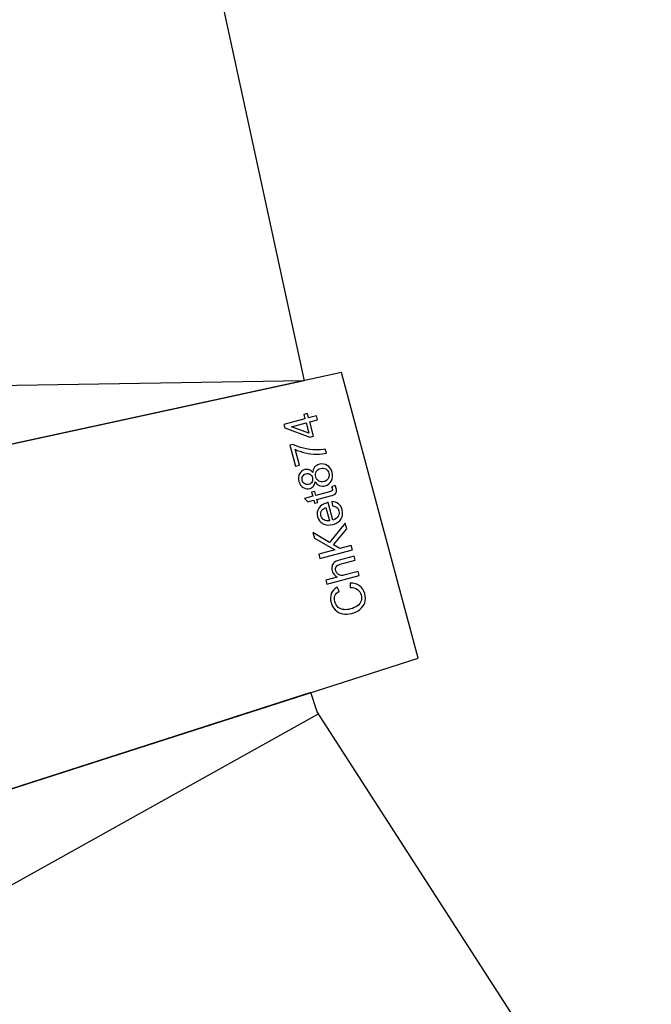
# Model space of a CAD drawing. Extents: x -0.82 to 0.87, y -1.62 to 1.63.
# Drawn here: x -0.22 to -0.2, y -0.99 to -0.95 of the extents above; entities that cross this region are included whole.
import ezdxf
from ezdxf.lldxf.tags import DXFTag

# ---------------------------------------------------------------- set-up
doc = ezdxf.new("R2010")
doc.units = 0
doc.header["$MEASUREMENT"] = 0
doc.layers.add('EBENE_1', color=7, linetype='CONTINUOUS')
tags = doc.linetypes.add('NEW_LINE17', pattern=[0.5, 0.2, -0.3]).pattern_tags.tags
tags[6:7] = [DXFTag(74, 4), DXFTag(75, 0), DXFTag(340, '0'), DXFTag(46, 1.0), DXFTag(50, 0.0), DXFTag(44, 0.0), DXFTag(45, 0.0)]
tags[4:5] = [DXFTag(74, 4), DXFTag(75, 0), DXFTag(340, '0'), DXFTag(46, 1.0), DXFTag(50, 0.0), DXFTag(44, 0.0), DXFTag(45, 0.0)]
tags = doc.linetypes.add('NEW_LINE18', pattern=[0.5, 0.2, -0.3]).pattern_tags.tags
tags[6:7] = [DXFTag(74, 4), DXFTag(75, 0), DXFTag(340, '0'), DXFTag(46, 1.0), DXFTag(50, 0.0), DXFTag(44, 0.0), DXFTag(45, 0.0)]
tags[4:5] = [DXFTag(74, 4), DXFTag(75, 0), DXFTag(340, '0'), DXFTag(46, 1.0), DXFTag(50, 0.0), DXFTag(44, 0.0), DXFTag(45, 0.0)]

msp = doc.modelspace()

# ---------------------------------------------------------------- linework, layer by layer
at = {"layer": 'EBENE_1', "color": 114}
msp.add_open_spline([(-0.736947, 1.572046), (-0.736947, 1.572046), (0.763053, 1.572046), (0.763053, 1.572046), (0.763053, 1.572046), (0.763053, 1.572046), (0.763053, -1.020368), (0.763053, -1.020368), (0.763053, -1.020368), (0.763053, -1.020368), (0.463053, -1.020368), (0.463053, -1.020368), (0.463053, -1.020368), (0.463053, -1.020368), (0.463053, -1.620368), (0.463053, -1.620368), (0.463053, -1.620368), (0.463053, -1.620368), (-0.736947, -1.620368), (-0.736947, -1.620368), (-0.736947, -1.620368), (-0.736947, -1.620368), (-0.736947, -1.020368), (-0.736947, -1.020368), (-0.736947, -1.020368), (-0.736947, -1.020368), (-0.736947, 1.572046), (-0.736947, 1.572046)], degree=3, knots=[0, 0, 0, 0, 0.125, 0.125, 0.125, 0.125, 0.25, 0.25, 0.25, 0.25, 0.375, 0.375, 0.375, 0.375, 0.5, 0.5, 0.5, 0.5, 0.625, 0.625, 0.625, 0.625, 0.75, 0.75, 0.75, 0.75, 1, 1, 1, 1], dxfattribs=at)
at = {"layer": 'EBENE_1', "color": 240, "linetype": 'NEW_LINE17'}
msp.add_open_spline([(-0.140688, -1.369086), (-0.140688, -1.369086), (-0.266928, -1.333031), (-0.266928, -1.333031), (-0.266928, -1.333031), (-0.266928, -1.333031), (-0.393928, -1.252598), (-0.393928, -1.252598), (-0.393928, -1.252598), (-0.393928, -1.252598), (-0.484584, -1.121649), (-0.484584, -1.121649), (-0.484584, -1.121649), (-0.484584, -1.121649), (-0.520928, -0.966848), (-0.520928, -0.966848), (-0.520928, -0.966848), (-0.520928, -0.966848), (-0.559028, -0.861015), (-0.559028, -0.861015), (-0.559028, -0.861015), (-0.559028, -0.861015), (-0.557365, -0.598938), (-0.557365, -0.598938), (-0.557365, -0.598938), (-0.557365, -0.598938), (-0.520928, -0.230248), (-0.520928, -0.230248), (-0.520928, -0.230248), (-0.520928, -0.230248), (-0.510018, 0.021823), (-0.510018, 0.021823), (-0.510018, 0.021823), (-0.510018, 0.021823), (-0.520933, 0.225088), (-0.520933, 0.225088), (-0.520933, 0.225088), (-0.520933, 0.225088), (-0.561145, 0.453435), (-0.561145, 0.453435), (-0.561145, 0.453435), (-0.561145, 0.453435), (-0.609828, 0.739185), (-0.609828, 0.739185), (-0.609828, 0.739185), (-0.609828, 0.739185), (-0.598688, 1.243038), (-0.598688, 1.243038), (-0.598688, 1.243038), (-0.598688, 1.243038), (-0.552678, 1.386885), (-0.552678, 1.386885), (-0.552678, 1.386885), (-0.552678, 1.386885), (-0.455311, 1.439802), (-0.455311, 1.439802), (-0.455311, 1.439802), (-0.455311, 1.439802), (-0.326195, 1.410168), (-0.326195, 1.410168), (-0.326195, 1.410168), (-0.326195, 1.410168), (-0.258462, 1.283168), (-0.258462, 1.283168), (-0.258462, 1.283168), (-0.258462, 1.283168), (-0.283861, 1.041869), (-0.283861, 1.041869), (-0.283861, 1.041869), (-0.283861, 1.041869), (-0.347361, 0.819619), (-0.347361, 0.819619), (-0.347361, 0.819619), (-0.347361, 0.819619), (-0.478595, 0.743418), (-0.478595, 0.743418), (-0.478595, 0.743418), (-0.478595, 0.743418), (-0.383345, 0.533868), (-0.383345, 0.533868), (-0.383345, 0.533868), (-0.383345, 0.533868), (-0.476466, -0.263869), (-0.476466, -0.263869), (-0.476466, -0.263869), (-0.476466, -0.263869), (-0.360082, -0.307436), (-0.360082, -0.307436), (-0.360082, -0.307436), (-0.360082, -0.307436), (-0.402395, -0.628181), (-0.402395, -0.628181), (-0.402395, -0.628181), (-0.402395, -0.628181), (-0.391811, -0.793281), (-0.391811, -0.793281), (-0.391811, -0.793281), (-0.391811, -0.793281), (-0.323957, -1.008476), (-0.323957, -1.008476), (-0.323957, -1.008476), (-0.323957, -1.008476), (-0.196585, -1.160631), (-0.196585, -1.160631), (-0.196585, -1.160631), (-0.196585, -1.160631), (-0.048911, -1.218731), (-0.048911, -1.218731), (-0.048911, -1.218731), (-0.048911, -1.218731), (0.103488, -1.195448), (0.103488, -1.195448), (0.103488, -1.195448), (0.103488, -1.195448), (0.266472, -1.062098), (0.266472, -1.062098), (0.266472, -1.062098), (0.266472, -1.062098), (0.481316, -0.816515), (0.481316, -0.816515)], degree=3, knots=[0, 0, 0, 0, 0.032258, 0.032258, 0.032258, 0.032258, 0.064516, 0.064516, 0.064516, 0.064516, 0.096774, 0.096774, 0.096774, 0.096774, 0.129032, 0.129032, 0.129032, 0.129032, 0.16129, 0.16129, 0.16129, 0.16129, 0.193548, 0.193548, 0.193548, 0.193548, 0.225806, 0.225806, 0.225806, 0.225806, 0.258065, 0.258065, 0.258065, 0.258065, 0.290323, 0.290323, 0.290323, 0.290323, 0.322581, 0.322581, 0.322581, 0.322581, 0.354839, 0.354839, 0.354839, 0.354839, 0.387097, 0.387097, 0.387097, 0.387097, 0.419355, 0.419355, 0.419355, 0.419355, 0.451613, 0.451613, 0.451613, 0.451613, 0.483871, 0.483871, 0.483871, 0.483871, 0.516129, 0.516129, 0.516129, 0.516129, 0.548387, 0.548387, 0.548387, 0.548387, 0.580645, 0.580645, 0.580645, 0.580645, 0.612903, 0.612903, 0.612903, 0.612903, 0.645161, 0.645161, 0.645161, 0.645161, 0.677419, 0.677419, 0.677419, 0.677419, 0.709677, 0.709677, 0.709677, 0.709677, 0.741935, 0.741935, 0.741935, 0.741935, 0.774194, 0.774194, 0.774194, 0.774194, 0.806452, 0.806452, 0.806452, 0.806452, 0.83871, 0.83871, 0.83871, 0.83871, 0.870968, 0.870968, 0.870968, 0.870968, 0.903226, 0.903226, 0.903226, 0.903226, 0.935484, 0.935484, 0.935484, 0.935484, 1, 1, 1, 1], dxfattribs=at)
at = {"layer": 'EBENE_1', "color": 240, "linetype": 'NEW_LINE18'}
msp.add_open_spline([(-0.272521, 1.149599), (-0.272521, 1.149599), (-0.153103, 1.098183), (-0.153103, 1.098183), (-0.153103, 1.098183), (-0.153103, 1.098183), (-0.1165, 0.935607), (-0.1165, 0.935607), (-0.1165, 0.935607), (-0.1165, 0.935607), (-0.187288, 0.593928), (-0.187288, 0.593928), (-0.187288, 0.593928), (-0.187288, 0.593928), (-0.225388, 0.365328), (-0.225388, 0.365328), (-0.225388, 0.365328), (-0.225388, 0.365328), (-0.334227, -0.706151), (-0.334227, -0.706151), (-0.334227, -0.706151), (-0.334227, -0.706151), (-0.282538, -1.002038), (-0.282538, -1.002038), (-0.282538, -1.002038), (-0.282538, -1.002038), (-0.226344, -1.079262), (-0.226344, -1.079262), (-0.226344, -1.079262), (-0.226344, -1.079262), (-0.149189, -1.114222), (-0.149189, -1.114222), (-0.149189, -1.114222), (-0.149189, -1.114222), (-0.062405, -1.114222), (-0.062405, -1.114222), (-0.062405, -1.114222), (-0.062405, -1.114222), (0.318595, -0.974522), (0.318595, -0.974522), (0.318595, -0.974522), (0.318595, -0.974522), (0.381123, -0.881445), (0.381123, -0.881445), (0.381123, -0.881445), (0.381123, -0.881445), (0.379978, -0.762855), (0.379978, -0.762855), (0.379978, -0.762855), (0.379978, -0.762855), (0.498511, -0.604105), (0.498511, -0.604105)], degree=3, knots=[0, 0, 0, 0, 0.071429, 0.071429, 0.071429, 0.071429, 0.142857, 0.142857, 0.142857, 0.142857, 0.214286, 0.214286, 0.214286, 0.214286, 0.285714, 0.285714, 0.285714, 0.285714, 0.357143, 0.357143, 0.357143, 0.357143, 0.428571, 0.428571, 0.428571, 0.428571, 0.5, 0.5, 0.5, 0.5, 0.571429, 0.571429, 0.571429, 0.571429, 0.642857, 0.642857, 0.642857, 0.642857, 0.714286, 0.714286, 0.714286, 0.714286, 0.785714, 0.785714, 0.785714, 0.785714, 0.857143, 0.857143, 0.857143, 0.857143, 1, 1, 1, 1], dxfattribs=at)
at = {"layer": 'EBENE_1'}
for points, knots in [([(-0.279651, -0.889872), (-0.279651, -0.889872), (-0.260563, -0.977825), (-0.260563, -0.977825), (-0.260563, -0.977825), (-0.260563, -0.977825), (-0.211701, -0.967221), (-0.211701, -0.967221), (-0.211701, -0.967221), (-0.211701, -0.967221), (-0.230788, -0.879268), (-0.230788, -0.879268), (-0.230788, -0.879268), (-0.230788, -0.879268), (-0.279651, -0.889872), (-0.279651, -0.889872)], [0, 0, 0, 0, 0.2, 0.2, 0.2, 0.2, 0.4, 0.4, 0.4, 0.4, 0.6, 0.6, 0.6, 0.6, 1, 1, 1, 1]), ([(-0.211701, -0.967221), (-0.211701, -0.967221), (-0.237193, -0.967636), (-0.237193, -0.967636), (-0.237193, -0.967636), (-0.237193, -0.967636), (-0.260563, -0.977825), (-0.260563, -0.977825)], [0, 0, 0, 0, 0.333333, 0.333333, 0.333333, 0.333333, 1, 1, 1, 1]), ([(-0.211112, -0.968956), (-0.211112, -0.968956), (-0.211457, -0.969048), (-0.211457, -0.969048), (-0.211457, -0.969048), (-0.211457, -0.969048), (-0.211289, -0.969673), (-0.211289, -0.969673), (-0.211289, -0.969673), (-0.211289, -0.969673), (-0.211451, -0.969717), (-0.211451, -0.969717), (-0.211451, -0.969717), (-0.211451, -0.969717), (-0.212561, -0.96931), (-0.212561, -0.96931), (-0.212561, -0.96931), (-0.212561, -0.96931), (-0.2126, -0.969166), (-0.2126, -0.969166), (-0.2126, -0.969166), (-0.2126, -0.969166), (-0.211667, -0.968915), (-0.211667, -0.968915), (-0.211667, -0.968915), (-0.211667, -0.968915), (-0.211719, -0.96872), (-0.211719, -0.96872), (-0.211719, -0.96872), (-0.211719, -0.96872), (-0.211556, -0.968677), (-0.211556, -0.968677), (-0.211556, -0.968677), (-0.211556, -0.968677), (-0.211504, -0.968871), (-0.211504, -0.968871), (-0.211504, -0.968871), (-0.211504, -0.968871), (-0.211159, -0.968779), (-0.211159, -0.968779), (-0.211159, -0.968779), (-0.211159, -0.968779), (-0.211112, -0.968956), (-0.211112, -0.968956)], [0, 0, 0, 0, 0.083333, 0.083333, 0.083333, 0.083333, 0.166667, 0.166667, 0.166667, 0.166667, 0.25, 0.25, 0.25, 0.25, 0.333333, 0.333333, 0.333333, 0.333333, 0.416667, 0.416667, 0.416667, 0.416667, 0.5, 0.5, 0.5, 0.5, 0.583333, 0.583333, 0.583333, 0.583333, 0.666667, 0.666667, 0.666667, 0.666667, 0.75, 0.75, 0.75, 0.75, 0.833333, 0.833333, 0.833333, 0.833333, 1, 1, 1, 1]), ([(-0.211619, -0.969092), (-0.211619, -0.969092), (-0.212268, -0.969266), (-0.212268, -0.969266), (-0.212268, -0.969266), (-0.212268, -0.969266), (-0.211498, -0.969543), (-0.211498, -0.969543), (-0.211498, -0.969543), (-0.211498, -0.969543), (-0.211619, -0.969092), (-0.211619, -0.969092)], [0, 0, 0, 0, 0.25, 0.25, 0.25, 0.25, 0.5, 0.5, 0.5, 0.5, 1, 1, 1, 1]), ([(-0.211914, -0.970966), (-0.211914, -0.970966), (-0.212084, -0.971012), (-0.212084, -0.971012), (-0.212084, -0.971012), (-0.212084, -0.971012), (-0.212334, -0.970079), (-0.212334, -0.970079), (-0.212334, -0.970079), (-0.212334, -0.970079), (-0.212197, -0.970042), (-0.212197, -0.970042), (-0.212197, -0.970042), (-0.212075, -0.970108), (-0.21192, -0.970164), (-0.211734, -0.970211), (-0.211734, -0.970211), (-0.211549, -0.970257), (-0.211363, -0.970282), (-0.21118, -0.970285), (-0.21118, -0.970285), (-0.211049, -0.970288), (-0.210911, -0.970275), (-0.210765, -0.970247), (-0.210765, -0.970247), (-0.210765, -0.970247), (-0.210717, -0.970428), (-0.210717, -0.970428), (-0.210717, -0.970428), (-0.210831, -0.970457), (-0.210973, -0.970471), (-0.211145, -0.970472), (-0.211145, -0.970472), (-0.211317, -0.970472), (-0.211488, -0.970453), (-0.211658, -0.970414), (-0.211658, -0.970414), (-0.211829, -0.970374), (-0.211977, -0.970323), (-0.212103, -0.97026), (-0.212103, -0.97026), (-0.212103, -0.97026), (-0.211914, -0.970966), (-0.211914, -0.970966)], [0, 0, 0, 0, 0.083333, 0.083333, 0.083333, 0.083333, 0.166667, 0.166667, 0.166667, 0.166667, 0.25, 0.25, 0.25, 0.25, 0.333333, 0.333333, 0.333333, 0.333333, 0.416667, 0.416667, 0.416667, 0.416667, 0.5, 0.5, 0.5, 0.5, 0.583333, 0.583333, 0.583333, 0.583333, 0.666667, 0.666667, 0.666667, 0.666667, 0.75, 0.75, 0.75, 0.75, 0.833333, 0.833333, 0.833333, 0.833333, 1, 1, 1, 1]), ([(-0.211213, -0.971698), (-0.21122, -0.971779), (-0.211244, -0.971843), (-0.211284, -0.971892), (-0.211284, -0.971892), (-0.211324, -0.971941), (-0.211379, -0.971975), (-0.211449, -0.971993), (-0.211449, -0.971993), (-0.211554, -0.972022), (-0.211651, -0.972008), (-0.211743, -0.971951), (-0.211743, -0.971951), (-0.211835, -0.971895), (-0.211897, -0.971805), (-0.211931, -0.97168), (-0.211931, -0.97168), (-0.211965, -0.971554), (-0.211955, -0.971443), (-0.211903, -0.971346), (-0.211903, -0.971346), (-0.21185, -0.97125), (-0.211772, -0.971188), (-0.211667, -0.97116), (-0.211667, -0.97116), (-0.2116, -0.971142), (-0.211537, -0.971144), (-0.211479, -0.971166), (-0.211479, -0.971166), (-0.21142, -0.971187), (-0.211367, -0.97123), (-0.211321, -0.971294), (-0.211321, -0.971294), (-0.211316, -0.971198), (-0.211288, -0.971119), (-0.211236, -0.971055), (-0.211236, -0.971055), (-0.211184, -0.970992), (-0.211114, -0.970948), (-0.211025, -0.970924), (-0.211025, -0.970924), (-0.210901, -0.970891), (-0.210786, -0.970907), (-0.210679, -0.970971), (-0.210679, -0.970971), (-0.210572, -0.971036), (-0.210499, -0.97114), (-0.210461, -0.971282), (-0.210461, -0.971282), (-0.210423, -0.971424), (-0.210434, -0.971549), (-0.210495, -0.971659), (-0.210495, -0.971659), (-0.210556, -0.971769), (-0.210649, -0.971841), (-0.210775, -0.971875), (-0.210775, -0.971875), (-0.210868, -0.9719), (-0.210953, -0.971897), (-0.211029, -0.971866), (-0.211029, -0.971866), (-0.211105, -0.971836), (-0.211167, -0.97178), (-0.211213, -0.971698)], [0, 0, 0, 0, 0.058824, 0.058824, 0.058824, 0.058824, 0.117647, 0.117647, 0.117647, 0.117647, 0.176471, 0.176471, 0.176471, 0.176471, 0.235294, 0.235294, 0.235294, 0.235294, 0.294118, 0.294118, 0.294118, 0.294118, 0.352941, 0.352941, 0.352941, 0.352941, 0.411765, 0.411765, 0.411765, 0.411765, 0.470588, 0.470588, 0.470588, 0.470588, 0.529412, 0.529412, 0.529412, 0.529412, 0.588235, 0.588235, 0.588235, 0.588235, 0.647059, 0.647059, 0.647059, 0.647059, 0.705882, 0.705882, 0.705882, 0.705882, 0.764706, 0.764706, 0.764706, 0.764706, 0.823529, 0.823529, 0.823529, 0.823529, 0.882353, 0.882353, 0.882353, 0.882353, 1, 1, 1, 1]), ([(-0.211503, -0.971814), (-0.211435, -0.971796), (-0.211385, -0.971759), (-0.211354, -0.971704), (-0.211354, -0.971704), (-0.211322, -0.971648), (-0.211316, -0.971585), (-0.211335, -0.971515), (-0.211335, -0.971515), (-0.211353, -0.971447), (-0.211389, -0.971397), (-0.211444, -0.971365), (-0.211444, -0.971365), (-0.211499, -0.971333), (-0.211557, -0.971325), (-0.211619, -0.971342), (-0.211619, -0.971342), (-0.211684, -0.97136), (-0.211733, -0.971396), (-0.211765, -0.971453), (-0.211765, -0.971453), (-0.211797, -0.97151), (-0.211804, -0.971572), (-0.211786, -0.971639), (-0.211786, -0.971639), (-0.211768, -0.971706), (-0.211731, -0.971756), (-0.211676, -0.971789), (-0.211676, -0.971789), (-0.211621, -0.971822), (-0.211563, -0.97183), (-0.211503, -0.971814)], [0, 0, 0, 0, 0.111111, 0.111111, 0.111111, 0.111111, 0.222222, 0.222222, 0.222222, 0.222222, 0.333333, 0.333333, 0.333333, 0.333333, 0.444444, 0.444444, 0.444444, 0.444444, 0.555556, 0.555556, 0.555556, 0.555556, 0.666667, 0.666667, 0.666667, 0.666667, 0.777778, 0.777778, 0.777778, 0.777778, 1, 1, 1, 1]), ([(-0.210822, -0.971693), (-0.210772, -0.971679), (-0.210727, -0.971654), (-0.210686, -0.971618), (-0.210686, -0.971618), (-0.210645, -0.971581), (-0.210618, -0.971536), (-0.210605, -0.971481), (-0.210605, -0.971481), (-0.210592, -0.971427), (-0.210592, -0.971373), (-0.210607, -0.971319), (-0.210607, -0.971319), (-0.21063, -0.971234), (-0.210675, -0.971172), (-0.210745, -0.971131), (-0.210745, -0.971131), (-0.210814, -0.971091), (-0.21089, -0.971082), (-0.210974, -0.971105), (-0.210974, -0.971105), (-0.21106, -0.971128), (-0.211122, -0.971175), (-0.211163, -0.971246), (-0.211163, -0.971246), (-0.211203, -0.971318), (-0.211212, -0.971396), (-0.211189, -0.971481), (-0.211189, -0.971481), (-0.211167, -0.971565), (-0.211121, -0.971626), (-0.211051, -0.971666), (-0.211051, -0.971666), (-0.210981, -0.971706), (-0.210905, -0.971715), (-0.210822, -0.971693)], [0, 0, 0, 0, 0.1, 0.1, 0.1, 0.1, 0.2, 0.2, 0.2, 0.2, 0.3, 0.3, 0.3, 0.3, 0.4, 0.4, 0.4, 0.4, 0.5, 0.5, 0.5, 0.5, 0.6, 0.6, 0.6, 0.6, 0.7, 0.7, 0.7, 0.7, 0.8, 0.8, 0.8, 0.8, 1, 1, 1, 1]), ([(-0.210484, -0.971927), (-0.210484, -0.971927), (-0.210334, -0.97186), (-0.210334, -0.97186), (-0.210334, -0.97186), (-0.210311, -0.971906), (-0.210293, -0.97195), (-0.210283, -0.971989), (-0.210283, -0.971989), (-0.210265, -0.972053), (-0.210262, -0.972105), (-0.210273, -0.972147), (-0.210273, -0.972147), (-0.210284, -0.972187), (-0.210304, -0.972219), (-0.210333, -0.972243), (-0.210333, -0.972243), (-0.210362, -0.972266), (-0.21043, -0.972292), (-0.210536, -0.97232), (-0.210536, -0.97232), (-0.210536, -0.97232), (-0.211136, -0.972481), (-0.211136, -0.972481), (-0.211136, -0.972481), (-0.211136, -0.972481), (-0.211101, -0.972611), (-0.211101, -0.972611), (-0.211101, -0.972611), (-0.211101, -0.972611), (-0.211239, -0.972648), (-0.211239, -0.972648), (-0.211239, -0.972648), (-0.211239, -0.972648), (-0.211274, -0.972518), (-0.211274, -0.972518), (-0.211274, -0.972518), (-0.211274, -0.972518), (-0.211532, -0.972588), (-0.211532, -0.972588), (-0.211532, -0.972588), (-0.211532, -0.972588), (-0.211685, -0.97244), (-0.211685, -0.97244), (-0.211685, -0.97244), (-0.211685, -0.97244), (-0.211321, -0.972342), (-0.211321, -0.972342), (-0.211321, -0.972342), (-0.211321, -0.972342), (-0.211369, -0.972165), (-0.211369, -0.972165), (-0.211369, -0.972165), (-0.211369, -0.972165), (-0.211231, -0.972128), (-0.211231, -0.972128), (-0.211231, -0.972128), (-0.211231, -0.972128), (-0.211183, -0.972305), (-0.211183, -0.972305), (-0.211183, -0.972305), (-0.211183, -0.972305), (-0.210573, -0.972142), (-0.210573, -0.972142), (-0.210573, -0.972142), (-0.210523, -0.972128), (-0.210492, -0.972116), (-0.210479, -0.972106), (-0.210479, -0.972106), (-0.210466, -0.972096), (-0.210457, -0.972083), (-0.210452, -0.972067), (-0.210452, -0.972067), (-0.210448, -0.97205), (-0.210449, -0.972029), (-0.210456, -0.972003), (-0.210456, -0.972003), (-0.210461, -0.971983), (-0.21047, -0.971958), (-0.210484, -0.971927)], [0, 0, 0, 0, 0.047619, 0.047619, 0.047619, 0.047619, 0.095238, 0.095238, 0.095238, 0.095238, 0.142857, 0.142857, 0.142857, 0.142857, 0.190476, 0.190476, 0.190476, 0.190476, 0.238095, 0.238095, 0.238095, 0.238095, 0.285714, 0.285714, 0.285714, 0.285714, 0.333333, 0.333333, 0.333333, 0.333333, 0.380952, 0.380952, 0.380952, 0.380952, 0.428571, 0.428571, 0.428571, 0.428571, 0.47619, 0.47619, 0.47619, 0.47619, 0.52381, 0.52381, 0.52381, 0.52381, 0.571429, 0.571429, 0.571429, 0.571429, 0.619048, 0.619048, 0.619048, 0.619048, 0.666667, 0.666667, 0.666667, 0.666667, 0.714286, 0.714286, 0.714286, 0.714286, 0.761905, 0.761905, 0.761905, 0.761905, 0.809524, 0.809524, 0.809524, 0.809524, 0.857143, 0.857143, 0.857143, 0.857143, 0.904762, 0.904762, 0.904762, 0.904762, 1, 1, 1, 1]), ([(-0.210449, -0.972766), (-0.210449, -0.972766), (-0.210476, -0.972577), (-0.210476, -0.972577), (-0.210476, -0.972577), (-0.210361, -0.972577), (-0.210264, -0.972608), (-0.210184, -0.97267), (-0.210184, -0.97267), (-0.210104, -0.972733), (-0.210048, -0.972824), (-0.210015, -0.972945), (-0.210015, -0.972945), (-0.209975, -0.973098), (-0.209989, -0.973232), (-0.210059, -0.973346), (-0.210059, -0.973346), (-0.210129, -0.973461), (-0.210249, -0.973541), (-0.210418, -0.973586), (-0.210418, -0.973586), (-0.210594, -0.973633), (-0.210742, -0.973625), (-0.210864, -0.973561), (-0.210864, -0.973561), (-0.210985, -0.973496), (-0.211065, -0.973392), (-0.211103, -0.973248), (-0.211103, -0.973248), (-0.211141, -0.973108), (-0.211124, -0.972982), (-0.211053, -0.972868), (-0.211053, -0.972868), (-0.210981, -0.972754), (-0.21086, -0.972674), (-0.210688, -0.972627), (-0.210688, -0.972627), (-0.210677, -0.972625), (-0.210661, -0.972621), (-0.21064, -0.972616), (-0.21064, -0.972616), (-0.21064, -0.972616), (-0.210431, -0.973394), (-0.210431, -0.973394), (-0.210431, -0.973394), (-0.210318, -0.973357), (-0.210239, -0.973301), (-0.210194, -0.973226), (-0.210194, -0.973226), (-0.210149, -0.973151), (-0.210138, -0.97307), (-0.210161, -0.972983), (-0.210161, -0.972983), (-0.210178, -0.972919), (-0.21021, -0.972868), (-0.210257, -0.972831), (-0.210257, -0.972831), (-0.210303, -0.972794), (-0.210367, -0.972773), (-0.210449, -0.972766)], [0, 0, 0, 0, 0.0625, 0.0625, 0.0625, 0.0625, 0.125, 0.125, 0.125, 0.125, 0.1875, 0.1875, 0.1875, 0.1875, 0.25, 0.25, 0.25, 0.25, 0.3125, 0.3125, 0.3125, 0.3125, 0.375, 0.375, 0.375, 0.375, 0.4375, 0.4375, 0.4375, 0.4375, 0.5, 0.5, 0.5, 0.5, 0.5625, 0.5625, 0.5625, 0.5625, 0.625, 0.625, 0.625, 0.625, 0.6875, 0.6875, 0.6875, 0.6875, 0.75, 0.75, 0.75, 0.75, 0.8125, 0.8125, 0.8125, 0.8125, 0.875, 0.875, 0.875, 0.875, 1, 1, 1, 1]), ([(-0.210579, -0.973423), (-0.210579, -0.973423), (-0.210736, -0.972841), (-0.210736, -0.972841), (-0.210736, -0.972841), (-0.210821, -0.972872), (-0.210881, -0.972912), (-0.210915, -0.97296), (-0.210915, -0.97296), (-0.210968, -0.973035), (-0.210982, -0.973117), (-0.210958, -0.973207), (-0.210958, -0.973207), (-0.210937, -0.973288), (-0.210891, -0.973349), (-0.210822, -0.97339), (-0.210822, -0.97339), (-0.210753, -0.973431), (-0.210672, -0.973442), (-0.210579, -0.973423)], [0, 0, 0, 0, 0.166667, 0.166667, 0.166667, 0.166667, 0.333333, 0.333333, 0.333333, 0.333333, 0.5, 0.5, 0.5, 0.5, 0.666667, 0.666667, 0.666667, 0.666667, 1, 1, 1, 1]), ([(-0.209565, -0.974717), (-0.209565, -0.974717), (-0.211005, -0.975104), (-0.211005, -0.975104), (-0.211005, -0.975104), (-0.211005, -0.975104), (-0.211057, -0.974913), (-0.211057, -0.974913), (-0.211057, -0.974913), (-0.211057, -0.974913), (-0.210342, -0.974721), (-0.210342, -0.974721), (-0.210342, -0.974721), (-0.210342, -0.974721), (-0.211249, -0.974198), (-0.211249, -0.974198), (-0.211249, -0.974198), (-0.211249, -0.974198), (-0.211318, -0.97394), (-0.211318, -0.97394), (-0.211318, -0.97394), (-0.211318, -0.97394), (-0.210572, -0.974387), (-0.210572, -0.974387), (-0.210572, -0.974387), (-0.210572, -0.974387), (-0.209885, -0.973526), (-0.209885, -0.973526), (-0.209885, -0.973526), (-0.209885, -0.973526), (-0.209817, -0.973778), (-0.209817, -0.973778), (-0.209817, -0.973778), (-0.209817, -0.973778), (-0.210408, -0.974486), (-0.210408, -0.974486), (-0.210408, -0.974486), (-0.210408, -0.974486), (-0.210115, -0.97466), (-0.210115, -0.97466), (-0.210115, -0.97466), (-0.210115, -0.97466), (-0.209616, -0.974526), (-0.209616, -0.974526), (-0.209616, -0.974526), (-0.209616, -0.974526), (-0.209565, -0.974717), (-0.209565, -0.974717)], [0, 0, 0, 0, 0.076923, 0.076923, 0.076923, 0.076923, 0.153846, 0.153846, 0.153846, 0.153846, 0.230769, 0.230769, 0.230769, 0.230769, 0.307692, 0.307692, 0.307692, 0.307692, 0.384615, 0.384615, 0.384615, 0.384615, 0.461538, 0.461538, 0.461538, 0.461538, 0.538462, 0.538462, 0.538462, 0.538462, 0.615385, 0.615385, 0.615385, 0.615385, 0.692308, 0.692308, 0.692308, 0.692308, 0.769231, 0.769231, 0.769231, 0.769231, 0.846154, 0.846154, 0.846154, 0.846154, 1, 1, 1, 1]), ([(-0.209261, -0.975851), (-0.209261, -0.975851), (-0.210701, -0.976237), (-0.210701, -0.976237), (-0.210701, -0.976237), (-0.210701, -0.976237), (-0.210748, -0.976061), (-0.210748, -0.976061), (-0.210748, -0.976061), (-0.210748, -0.976061), (-0.210231, -0.975922), (-0.210231, -0.975922), (-0.210231, -0.975922), (-0.210349, -0.975865), (-0.210425, -0.975774), (-0.210459, -0.975648), (-0.210459, -0.975648), (-0.21048, -0.975571), (-0.210482, -0.9755), (-0.210467, -0.975434), (-0.210467, -0.975434), (-0.210452, -0.975369), (-0.210421, -0.975317), (-0.210374, -0.975278), (-0.210374, -0.975278), (-0.210327, -0.975239), (-0.210252, -0.975206), (-0.21015, -0.975178), (-0.21015, -0.975178), (-0.21015, -0.975178), (-0.209489, -0.975001), (-0.209489, -0.975001), (-0.209489, -0.975001), (-0.209489, -0.975001), (-0.209441, -0.975178), (-0.209441, -0.975178), (-0.209441, -0.975178), (-0.209441, -0.975178), (-0.210102, -0.975356), (-0.210102, -0.975356), (-0.210102, -0.975356), (-0.210191, -0.975379), (-0.21025, -0.975416), (-0.21028, -0.975465), (-0.21028, -0.975465), (-0.21031, -0.975514), (-0.210316, -0.975573), (-0.210297, -0.975644), (-0.210297, -0.975644), (-0.210283, -0.975696), (-0.210256, -0.975742), (-0.210216, -0.975781), (-0.210216, -0.975781), (-0.210177, -0.975819), (-0.210131, -0.975842), (-0.210079, -0.975849), (-0.210079, -0.975849), (-0.210028, -0.975857), (-0.209961, -0.975849), (-0.209879, -0.975827), (-0.209879, -0.975827), (-0.209879, -0.975827), (-0.209308, -0.975674), (-0.209308, -0.975674), (-0.209308, -0.975674), (-0.209308, -0.975674), (-0.209261, -0.975851), (-0.209261, -0.975851)], [0, 0, 0, 0, 0.055556, 0.055556, 0.055556, 0.055556, 0.111111, 0.111111, 0.111111, 0.111111, 0.166667, 0.166667, 0.166667, 0.166667, 0.222222, 0.222222, 0.222222, 0.222222, 0.277778, 0.277778, 0.277778, 0.277778, 0.333333, 0.333333, 0.333333, 0.333333, 0.388889, 0.388889, 0.388889, 0.388889, 0.444444, 0.444444, 0.444444, 0.444444, 0.5, 0.5, 0.5, 0.5, 0.555556, 0.555556, 0.555556, 0.555556, 0.611111, 0.611111, 0.611111, 0.611111, 0.666667, 0.666667, 0.666667, 0.666667, 0.722222, 0.722222, 0.722222, 0.722222, 0.777778, 0.777778, 0.777778, 0.777778, 0.833333, 0.833333, 0.833333, 0.833333, 0.888889, 0.888889, 0.888889, 0.888889, 1, 1, 1, 1]), ([(-0.209657, -0.976389), (-0.209657, -0.976389), (-0.20966, -0.976186), (-0.20966, -0.976186), (-0.20966, -0.976186), (-0.209493, -0.976183), (-0.209355, -0.976224), (-0.209244, -0.976305), (-0.209244, -0.976305), (-0.209134, -0.976387), (-0.209059, -0.976503), (-0.209019, -0.976653), (-0.209019, -0.976653), (-0.208977, -0.976808), (-0.208975, -0.976943), (-0.209012, -0.977057), (-0.209012, -0.977057), (-0.209049, -0.977171), (-0.209121, -0.97727), (-0.209227, -0.977353), (-0.209227, -0.977353), (-0.209333, -0.977436), (-0.209455, -0.977496), (-0.209593, -0.977533), (-0.209593, -0.977533), (-0.209742, -0.977573), (-0.209881, -0.977579), (-0.210008, -0.977552), (-0.210008, -0.977552), (-0.210135, -0.977525), (-0.210242, -0.977466), (-0.210328, -0.977375), (-0.210328, -0.977375), (-0.210415, -0.977286), (-0.210475, -0.977177), (-0.210509, -0.97705), (-0.210509, -0.97705), (-0.210548, -0.976906), (-0.210544, -0.976775), (-0.210497, -0.976657), (-0.210497, -0.976657), (-0.21045, -0.976539), (-0.210365, -0.976443), (-0.210242, -0.976368), (-0.210242, -0.976368), (-0.210242, -0.976368), (-0.210147, -0.976544), (-0.210147, -0.976544), (-0.210147, -0.976544), (-0.210243, -0.976606), (-0.210307, -0.976674), (-0.210338, -0.976751), (-0.210338, -0.976751), (-0.210368, -0.976827), (-0.210371, -0.976913), (-0.210345, -0.97701), (-0.210345, -0.97701), (-0.210315, -0.977121), (-0.210264, -0.977206), (-0.210191, -0.977266), (-0.210191, -0.977266), (-0.210118, -0.977326), (-0.210033, -0.977359), (-0.209935, -0.977365), (-0.209935, -0.977365), (-0.209838, -0.977371), (-0.209741, -0.977362), (-0.209647, -0.977336), (-0.209647, -0.977336), (-0.209524, -0.977303), (-0.209422, -0.977257), (-0.20934, -0.977197), (-0.20934, -0.977197), (-0.209258, -0.977136), (-0.209205, -0.977063), (-0.20918, -0.976975), (-0.20918, -0.976975), (-0.209155, -0.976888), (-0.209154, -0.9768), (-0.209178, -0.976712), (-0.209178, -0.976712), (-0.209206, -0.976606), (-0.209261, -0.976524), (-0.209343, -0.976466), (-0.209343, -0.976466), (-0.209424, -0.976408), (-0.209529, -0.976383), (-0.209657, -0.976389)], [0, 0, 0, 0, 0.043478, 0.043478, 0.043478, 0.043478, 0.086957, 0.086957, 0.086957, 0.086957, 0.130435, 0.130435, 0.130435, 0.130435, 0.173913, 0.173913, 0.173913, 0.173913, 0.217391, 0.217391, 0.217391, 0.217391, 0.26087, 0.26087, 0.26087, 0.26087, 0.304348, 0.304348, 0.304348, 0.304348, 0.347826, 0.347826, 0.347826, 0.347826, 0.391304, 0.391304, 0.391304, 0.391304, 0.434783, 0.434783, 0.434783, 0.434783, 0.478261, 0.478261, 0.478261, 0.478261, 0.521739, 0.521739, 0.521739, 0.521739, 0.565217, 0.565217, 0.565217, 0.565217, 0.608696, 0.608696, 0.608696, 0.608696, 0.652174, 0.652174, 0.652174, 0.652174, 0.695652, 0.695652, 0.695652, 0.695652, 0.73913, 0.73913, 0.73913, 0.73913, 0.782609, 0.782609, 0.782609, 0.782609, 0.826087, 0.826087, 0.826087, 0.826087, 0.869565, 0.869565, 0.869565, 0.869565, 0.913043, 0.913043, 0.913043, 0.913043, 1, 1, 1, 1]), ([(-0.210209, -1.054185), (-0.210209, -1.054185), (-0.210876, -1.05358), (-0.210876, -1.05358), (-0.210876, -1.05358), (-0.210876, -1.05358), (-0.249209, -0.994138), (-0.249209, -0.994138), (-0.249209, -0.994138), (-0.249209, -0.994138), (-0.249484, -0.993281), (-0.249484, -0.993281), (-0.249484, -0.993281), (-0.249484, -0.993281), (-0.211402, -0.981042), (-0.211402, -0.981042), (-0.211402, -0.981042), (-0.211402, -0.981042), (-0.211127, -0.981899), (-0.211127, -0.981899), (-0.211127, -0.981899), (-0.211127, -0.981899), (-0.184016, -1.02394), (-0.184016, -1.02394), (-0.184016, -1.02394), (-0.184016, -1.02394), (-0.183349, -1.024545), (-0.183349, -1.024545), (-0.183349, -1.024545), (-0.183349, -1.024545), (-0.210209, -1.054185), (-0.210209, -1.054185)], [0, 0, 0, 0, 0.111111, 0.111111, 0.111111, 0.111111, 0.222222, 0.222222, 0.222222, 0.222222, 0.333333, 0.333333, 0.333333, 0.333333, 0.444444, 0.444444, 0.444444, 0.444444, 0.555556, 0.555556, 0.555556, 0.555556, 0.666667, 0.666667, 0.666667, 0.666667, 0.777778, 0.777778, 0.777778, 0.777778, 1, 1, 1, 1]), ([(-0.249178, -0.994233), (-0.249178, -0.994233), (-0.228913, -0.991922), (-0.228913, -0.991922), (-0.228913, -0.991922), (-0.228913, -0.991922), (-0.211096, -0.981994), (-0.211096, -0.981994)], [0, 0, 0, 0, 0.333333, 0.333333, 0.333333, 0.333333, 1, 1, 1, 1])]:
    msp.add_open_spline(points, degree=3, knots=knots, dxfattribs=at)
for points in [[(-0.210039, -0.96686), (-0.210039, -0.96686), (-0.258902, -0.977464), (-0.258902, -0.977464)], [(-0.206642, -0.979512), (-0.206642, -0.979512), (-0.210039, -0.96686), (-0.210039, -0.96686)], [(-0.254244, -0.994811), (-0.254244, -0.994811), (-0.206642, -0.979512), (-0.206642, -0.979512)], [(-0.230443, -0.987162), (-0.223998, -1.007216), (-0.212388, -1.02522), (-0.196779, -1.039365)]]:
    msp.add_open_spline(points, degree=3, dxfattribs=at)

doc.saveas('drawing.dxf')
